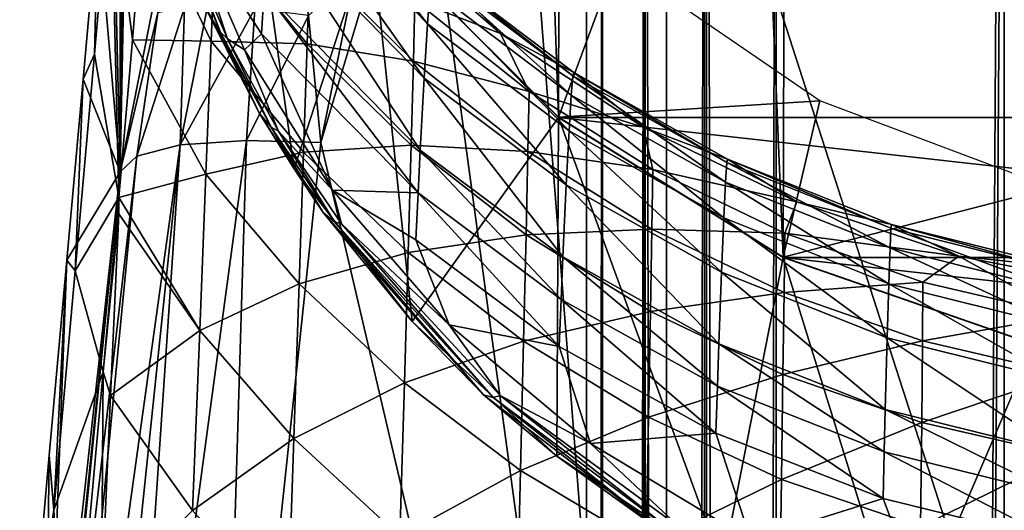
# Model space of a CAD drawing. Units: inches. Extents: x -33.2 to 33.2, y -12.2 to 12.7.
# Drawn here: x -32.9 to -32.3, y 8.2 to 8.4 of the extents above; entities that cross this region are included whole.
import ezdxf

# ---------------------------------------------------------------- set-up
doc = ezdxf.new("R2010")
doc.units = ezdxf.units.IN
doc.header["$MEASUREMENT"] = 0
doc.layers.add('SEAT-ARM', color=5, linetype='Continuous')
doc.layers.add('SEAT-FRAME', color=5, linetype='Continuous')

msp = doc.modelspace()

# ---------------------------------------------------------------- linework, layer by layer
at = {"layer": 'SEAT-ARM'}
for points in [[(-32.78641, 8.46923, 25.00604), (-32.80137, 8.71734, 22.65182), (-32.80842, 8.35871, 25.02263)], [(-32.80842, 8.35871, 25.02263), (-32.80137, 8.71734, 22.65182), (-32.80194, 8.70471, 22.72467)], [(-32.80842, 8.35871, 25.02263), (-32.80194, 8.70471, 22.72467), (-32.80349, 8.6866, 22.79599)], [(-32.80349, 8.6866, 22.79599), (-32.80578, 8.66301, 22.8658), (-32.80842, 8.35871, 25.02263)], [(-32.80842, 8.35871, 25.02263), (-32.80578, 8.66301, 22.8658), (-32.80842, 8.63368, 22.93401)], [(-32.80842, 8.63368, 22.93401), (-32.81359, 8.57039, 23.06736), (-32.80842, 8.35871, 25.02263)], [(-32.1875, 7.5986, 25.36107), (-32.1875, 8.63454, 25.11512), (-32.5202, 8.6305, 25.09979)], [(-32.60102, 8.62834, 25.0914), (-32.65028, 8.54942, 25.1049), (-32.5202, 7.59517, 25.3456)], [(-32.5202, 8.6305, 25.09979), (-32.60102, 8.62834, 25.0914), (-32.5202, 7.59517, 25.3456)], [(-32.5202, 8.6305, 25.09979), (-32.5202, 7.59517, 25.3456), (-32.1875, 7.5986, 25.36107)], [(-32.76306, 8.44495, 21.95472), (-32.75061, 8.60294, 20.54371), (-32.71669, 8.36021, 21.91732)], [(-32.71669, 8.36021, 21.91732), (-32.75061, 8.60294, 20.54371), (-32.67614, 8.48545, 20.52825)], [(-32.80842, 8.35871, 25.02263), (-32.81359, 8.57039, 23.06736), (-32.82024, 8.49405, 23.19368)], [(-32.5202, 7.59517, 25.3456), (-32.65028, 8.54942, 25.1049), (-32.70263, 8.37407, 25.14084)], [(-32.65028, 8.54942, 25.1049), (-32.68437, 8.46363, 25.12146), (-32.70263, 8.37407, 25.14084)], [(-32.72821, 8.52073, 22.27099), (-32.64633, 8.43666, 22.2735), (-32.72668, 8.53942, 22.36078)], [(-32.72668, 8.53942, 22.36078), (-32.64633, 8.43666, 22.2735), (-32.645, 8.4554, 22.35986)], [(-32.82024, 8.49405, 23.19368), (-32.81339, 8.51984, 23.08245), (-32.82199, 8.42068, 23.23405)], [(-32.81339, 8.51984, 23.08245), (-32.80919, 8.34514, 23.26476), (-32.82199, 8.42068, 23.23405)], [(-32.79606, 8.50125, 23.03088), (-32.80202, 8.42828, 23.15094), (-32.81339, 8.51984, 23.08245)], [(-32.81339, 8.51984, 23.08245), (-32.80202, 8.42828, 23.15094), (-32.80919, 8.34514, 23.26476)], [(-32.64808, 8.40807, 22.18378), (-32.72821, 8.52073, 22.27099), (-32.7302, 8.49209, 22.17767)], [(-32.64633, 8.43666, 22.2735), (-32.72821, 8.52073, 22.27099), (-32.64808, 8.40807, 22.18378)], [(-32.80202, 8.42828, 23.15094), (-32.79606, 8.50125, 23.03088), (-32.76048, 8.42749, 23.04924)], [(-32.76048, 8.42749, 23.04924), (-32.79606, 8.50125, 23.03088), (-32.75827, 8.48517, 22.94626)], [(-32.80842, 8.35871, 25.02263), (-32.82024, 8.49405, 23.19368), (-32.82799, 8.40744, 23.31252)], [(-32.82024, 8.49405, 23.19368), (-32.82199, 8.42068, 23.23405), (-32.82799, 8.40744, 23.31252)], [(-32.77921, 8.48893, 22.01366), (-32.76188, 8.44189, 21.95922), (-32.75557, 8.43218, 21.97869)], [(-32.77921, 8.48893, 22.01366), (-32.75557, 8.43218, 21.97869), (-32.77554, 8.4839, 22.02052)], [(-32.75184, 8.42868, 21.98674), (-32.77263, 8.49106, 22.04626), (-32.77554, 8.4839, 22.02052)], [(-32.75184, 8.42868, 21.98674), (-32.74283, 8.42292, 22.002), (-32.77263, 8.49106, 22.04626)], [(-32.73258, 8.45399, 22.08435), (-32.77263, 8.49106, 22.04626), (-32.73391, 8.43138, 22.03771)], [(-32.73391, 8.43138, 22.03771), (-32.77263, 8.49106, 22.04626), (-32.74283, 8.42292, 22.002)], [(-32.65016, 8.37011, 22.09408), (-32.7302, 8.49209, 22.17767), (-32.73258, 8.45399, 22.08435)], [(-32.64808, 8.40807, 22.18378), (-32.7302, 8.49209, 22.17767), (-32.65016, 8.37011, 22.09408)], [(-32.6531, 8.44894, 22.72007), (-32.67597, 8.49032, 22.62199), (-32.60786, 8.43163, 22.61426)], [(-32.64341, 8.4671, 22.53219), (-32.60786, 8.43163, 22.61426), (-32.67597, 8.49032, 22.62199)], [(-32.77554, 8.4839, 22.02052), (-32.75557, 8.43218, 21.97869), (-32.75184, 8.42868, 21.98674)], [(-32.76048, 8.42749, 23.04924), (-32.75827, 8.48517, 22.94626), (-32.70984, 8.42614, 22.9328)], [(-32.70984, 8.42614, 22.9328), (-32.75827, 8.48517, 22.94626), (-32.70846, 8.47088, 22.8311)], [(-32.71669, 8.36021, 21.91732), (-32.67614, 8.48545, 20.52825), (-32.65449, 8.27983, 21.89313)], [(-32.65449, 8.27983, 21.89313), (-32.67614, 8.48545, 20.52825), (-32.57718, 8.38733, 20.51533)], [(-32.67614, 8.48545, 20.52825), (-31.69886, 8.48545, 20.52825), (-31.79782, 8.38733, 20.51533)], [(-32.67614, 8.48545, 20.52825), (-31.79782, 8.38733, 20.51533), (-32.57718, 8.38733, 20.51533)], [(-32.78641, 8.46923, 25.00604), (-32.80842, 8.35871, 25.02263), (-32.78867, 8.44237, 25.04064)], [(-32.70984, 8.42614, 22.9328), (-32.70846, 8.47088, 22.8311), (-32.65382, 8.41693, 22.82061)], [(-32.65382, 8.41693, 22.82061), (-32.70846, 8.47088, 22.8311), (-32.6531, 8.44894, 22.72007)], [(-32.64341, 8.4671, 22.53219), (-32.64402, 8.46553, 22.44612), (-32.56968, 8.40931, 22.44323)], [(-32.56917, 8.41106, 22.52706), (-32.60786, 8.43163, 22.61426), (-32.64341, 8.4671, 22.53219)], [(-32.64341, 8.4671, 22.53219), (-32.56968, 8.40931, 22.44323), (-32.56917, 8.41106, 22.52706)], [(-32.70905, 8.44097, 25.12193), (-32.70263, 8.37407, 25.14084), (-32.68437, 8.46363, 25.12146)], [(-32.64402, 8.46553, 22.44612), (-32.645, 8.4554, 22.35986), (-32.57052, 8.39908, 22.35925)], [(-32.64402, 8.46553, 22.44612), (-32.57052, 8.39908, 22.35925), (-32.56968, 8.40931, 22.44323)], [(-32.73391, 8.43138, 22.03771), (-32.65131, 8.34761, 22.04926), (-32.73258, 8.45399, 22.08435)], [(-32.65016, 8.37011, 22.09408), (-32.73258, 8.45399, 22.08435), (-32.65131, 8.34761, 22.04926)], [(-32.645, 8.4554, 22.35986), (-32.64633, 8.43666, 22.2735), (-32.57166, 8.38031, 22.27518)], [(-32.57052, 8.39908, 22.35925), (-32.645, 8.4554, 22.35986), (-32.57166, 8.38031, 22.27518)], [(-32.73744, 8.44459, 25.10765), (-32.76241, 8.44583, 25.08591), (-32.77677, 8.37289, 25.0999)], [(-32.76241, 8.44583, 25.08591), (-32.77449, 8.44529, 25.07004), (-32.77677, 8.37289, 25.0999)], [(-32.65382, 8.41693, 22.82061), (-32.6531, 8.44894, 22.72007), (-32.5928, 8.40098, 22.71228)], [(-32.5928, 8.40098, 22.71228), (-32.6531, 8.44894, 22.72007), (-32.60786, 8.43163, 22.61426)], [(-32.78867, 8.44237, 25.04064), (-32.80842, 8.35871, 25.02263), (-32.79966, 8.36686, 25.06251)], [(-32.78867, 8.44237, 25.04064), (-32.79966, 8.36686, 25.06251), (-32.77449, 8.44529, 25.07004)], [(-32.77449, 8.44529, 25.07004), (-32.79966, 8.36686, 25.06251), (-32.77677, 8.37289, 25.0999)], [(-32.73744, 8.44459, 25.10765), (-32.77677, 8.37289, 25.0999), (-32.7419, 8.37525, 25.12705)], [(-32.76188, 8.44189, 21.95922), (-32.76306, 8.44495, 21.95472), (-32.73495, 8.38947, 21.93477)], [(-32.73495, 8.38947, 21.93477), (-32.76306, 8.44495, 21.95472), (-32.71669, 8.36021, 21.91732)], [(-32.73495, 8.38947, 21.93477), (-32.75557, 8.43218, 21.97869), (-32.76188, 8.44189, 21.95922)], [(-32.73744, 8.44459, 25.10765), (-32.7419, 8.37525, 25.12705), (-32.70905, 8.44097, 25.12193)], [(-32.70905, 8.44097, 25.12193), (-32.7419, 8.37525, 25.12705), (-32.70263, 8.37407, 25.14084)], [(-32.64633, 8.43666, 22.2735), (-32.64808, 8.40807, 22.18378), (-32.57314, 8.35174, 22.18786)], [(-32.57166, 8.38031, 22.27518), (-32.64633, 8.43666, 22.2735), (-32.57314, 8.35174, 22.18786)], [(-32.73495, 8.38947, 21.93477), (-32.72874, 8.38228, 21.95679), (-32.75557, 8.43218, 21.97869)], [(-32.72874, 8.38228, 21.95679), (-32.75184, 8.42868, 21.98674), (-32.75557, 8.43218, 21.97869)], [(-32.73391, 8.43138, 22.03771), (-32.74283, 8.42292, 22.002), (-32.69642, 8.34899, 21.97448)], [(-32.69642, 8.34899, 21.97448), (-32.65131, 8.34761, 22.04926), (-32.73391, 8.43138, 22.03771)], [(-32.5928, 8.40098, 22.71228), (-32.60786, 8.43163, 22.61426), (-32.53263, 8.38221, 22.60775)], [(-32.56917, 8.41106, 22.52706), (-32.53263, 8.38221, 22.60775), (-32.60786, 8.43163, 22.61426)], [(-32.80919, 8.34514, 23.26476), (-32.80202, 8.42828, 23.15094), (-32.76324, 8.35743, 23.15151)], [(-32.76324, 8.35743, 23.15151), (-32.80202, 8.42828, 23.15094), (-32.76048, 8.42749, 23.04924)], [(-32.76324, 8.35743, 23.15151), (-32.76048, 8.42749, 23.04924), (-32.71173, 8.36908, 23.03392)], [(-32.71173, 8.36908, 23.03392), (-32.76048, 8.42749, 23.04924), (-32.70984, 8.42614, 22.9328)], [(-32.72498, 8.38001, 21.96588), (-32.74283, 8.42292, 22.002), (-32.75184, 8.42868, 21.98674)], [(-32.72874, 8.38228, 21.95679), (-32.72498, 8.38001, 21.96588), (-32.75184, 8.42868, 21.98674)], [(-32.71173, 8.36908, 23.03392), (-32.70984, 8.42614, 22.9328), (-32.65499, 8.37266, 22.92065)], [(-32.65499, 8.37266, 22.92065), (-32.70984, 8.42614, 22.9328), (-32.65382, 8.41693, 22.82061)], [(-32.82799, 8.40744, 23.31252), (-32.82199, 8.42068, 23.23405), (-32.83218, 8.30658, 23.37549)], [(-32.82199, 8.42068, 23.23405), (-32.80919, 8.34514, 23.26476), (-32.83218, 8.30658, 23.37549)], [(-32.72498, 8.38001, 21.96588), (-32.69642, 8.34899, 21.97448), (-32.74283, 8.42292, 22.002)], [(-32.65499, 8.37266, 22.92065), (-32.65382, 8.41693, 22.82061), (-32.59339, 8.3693, 22.81136)], [(-32.59339, 8.3693, 22.81136), (-32.65382, 8.41693, 22.82061), (-32.5928, 8.40098, 22.71228)], [(-32.56968, 8.40931, 22.44323), (-32.57052, 8.39908, 22.35925), (-32.48915, 8.35317, 22.35874)], [(-32.56917, 8.41106, 22.52706), (-32.56968, 8.40931, 22.44323), (-32.48848, 8.3635, 22.44087)], [(-32.56968, 8.40931, 22.44323), (-32.48915, 8.35317, 22.35874), (-32.48848, 8.3635, 22.44087)], [(-32.48807, 8.36539, 22.52287), (-32.53263, 8.38221, 22.60775), (-32.56917, 8.41106, 22.52706)], [(-32.56917, 8.41106, 22.52706), (-32.48848, 8.3635, 22.44087), (-32.48807, 8.36539, 22.52287)], [(-32.82799, 8.40744, 23.31252), (-32.83661, 8.31205, 23.42482), (-32.80842, 8.35871, 25.02263)], [(-32.82799, 8.40744, 23.31252), (-32.83218, 8.30658, 23.37549), (-32.83661, 8.31205, 23.42482)], [(-32.57491, 8.31388, 22.1006), (-32.64808, 8.40807, 22.18378), (-32.65016, 8.37011, 22.09408)], [(-32.57314, 8.35174, 22.18786), (-32.64808, 8.40807, 22.18378), (-32.57491, 8.31388, 22.1006)], [(-32.59339, 8.3693, 22.81136), (-32.5928, 8.40098, 22.71228), (-32.52745, 8.35994, 22.70561)], [(-32.52745, 8.35994, 22.70561), (-32.5928, 8.40098, 22.71228), (-32.53263, 8.38221, 22.60775)], [(-32.57052, 8.39908, 22.35925), (-32.57166, 8.38031, 22.27518), (-32.49006, 8.33437, 22.27654)], [(-32.48915, 8.35317, 22.35874), (-32.57052, 8.39908, 22.35925), (-32.49006, 8.33437, 22.27654)], [(-32.73495, 8.38947, 21.93477), (-32.71669, 8.36021, 21.91732), (-32.70139, 8.33726, 21.91601)], [(-32.70139, 8.33726, 21.91601), (-32.72874, 8.38228, 21.95679), (-32.73495, 8.38947, 21.93477)], [(-32.65449, 8.27983, 21.89313), (-32.57718, 8.38733, 20.51533), (-32.57817, 8.20876, 21.87775)], [(-32.57817, 8.20876, 21.87775), (-32.57718, 8.38733, 20.51533), (-32.49065, 8.15079, 21.86832)], [(-32.49065, 8.15079, 21.86832), (-32.57718, 8.38733, 20.51533), (-32.45868, 8.31351, 20.50561)], [(-32.57718, 8.38733, 20.51533), (-31.79782, 8.38733, 20.51533), (-31.91632, 8.31351, 20.50561)], [(-32.57718, 8.38733, 20.51533), (-31.91632, 8.31351, 20.50561), (-32.45868, 8.31351, 20.50561)], [(-32.70139, 8.33726, 21.91601), (-32.69543, 8.33229, 21.94062), (-32.72874, 8.38228, 21.95679)], [(-32.69543, 8.33229, 21.94062), (-32.72498, 8.38001, 21.96588), (-32.72874, 8.38228, 21.95679)], [(-32.69167, 8.33118, 21.95076), (-32.69642, 8.34899, 21.97448), (-32.72498, 8.38001, 21.96588)], [(-32.69543, 8.33229, 21.94062), (-32.69167, 8.33118, 21.95076), (-32.72498, 8.38001, 21.96588)], [(-32.57166, 8.38031, 22.27518), (-32.57314, 8.35174, 22.18786), (-32.49124, 8.30582, 22.19119)], [(-32.49006, 8.33437, 22.27654), (-32.57166, 8.38031, 22.27518), (-32.49124, 8.30582, 22.19119)], [(-32.52745, 8.35994, 22.70561), (-32.53263, 8.38221, 22.60775), (-32.4516, 8.34284, 22.60257)], [(-32.48807, 8.36539, 22.52287), (-32.4516, 8.34284, 22.60257), (-32.53263, 8.38221, 22.60775)], [(-32.831, 7.85397, 25.21367), (-32.77677, 8.37289, 25.0999), (-32.84985, 7.84958, 25.18461)], [(-32.84985, 7.84958, 25.18461), (-32.77677, 8.37289, 25.0999), (-32.79966, 8.36686, 25.06251)], [(-32.831, 7.85397, 25.21367), (-32.81202, 7.85587, 25.2311), (-32.77677, 8.37289, 25.0999)], [(-32.77677, 8.37289, 25.0999), (-32.81202, 7.85587, 25.2311), (-32.7419, 8.37525, 25.12705)], [(-32.7419, 8.37525, 25.12705), (-32.81202, 7.85587, 25.2311), (-32.75747, 7.85891, 25.25445)], [(-32.7419, 8.37525, 25.12705), (-32.75747, 7.85891, 25.25445), (-32.70263, 8.37407, 25.14084)], [(-32.5202, 7.59517, 25.3456), (-32.70263, 8.37407, 25.14084), (-32.75747, 7.85891, 25.25445)], [(-32.71409, 8.29972, 23.13433), (-32.76324, 8.35743, 23.15151), (-32.71173, 8.36908, 23.03392)], [(-32.71409, 8.29972, 23.13433), (-32.71173, 8.36908, 23.03392), (-32.65658, 8.31615, 23.0201)], [(-32.65658, 8.31615, 23.0201), (-32.71173, 8.36908, 23.03392), (-32.65499, 8.37266, 22.92065)], [(-32.65658, 8.31615, 23.0201), (-32.65499, 8.37266, 22.92065), (-32.59435, 8.32544, 22.90995)], [(-32.59435, 8.32544, 22.90995), (-32.65499, 8.37266, 22.92065), (-32.59339, 8.3693, 22.81136)], [(-32.5759, 8.29144, 22.057), (-32.65016, 8.37011, 22.09408), (-32.65131, 8.34761, 22.04926)], [(-32.57491, 8.31388, 22.1006), (-32.65016, 8.37011, 22.09408), (-32.5759, 8.29144, 22.057)], [(-32.59435, 8.32544, 22.90995), (-32.59339, 8.3693, 22.81136), (-32.52793, 8.32853, 22.80345)], [(-32.52793, 8.32853, 22.80345), (-32.59339, 8.3693, 22.81136), (-32.52745, 8.35994, 22.70561)], [(-32.84985, 7.84958, 25.18461), (-32.79966, 8.36686, 25.06251), (-32.86004, 7.84376, 25.15276)], [(-32.86004, 7.84376, 25.15276), (-32.79966, 8.36686, 25.06251), (-32.80842, 8.35871, 25.02263)], [(-32.48848, 8.3635, 22.44087), (-32.48915, 8.35317, 22.35874), (-32.40234, 8.31855, 22.35835)], [(-32.48807, 8.36539, 22.52287), (-32.48848, 8.3635, 22.44087), (-32.40186, 8.32894, 22.43909)], [(-32.48848, 8.3635, 22.44087), (-32.40234, 8.31855, 22.35835), (-32.40186, 8.32894, 22.43909)], [(-32.40156, 8.33094, 22.51972), (-32.4516, 8.34284, 22.60257), (-32.48807, 8.36539, 22.52287)], [(-32.48807, 8.36539, 22.52287), (-32.40186, 8.32894, 22.43909), (-32.40156, 8.33094, 22.51972)], [(-32.80842, 8.35871, 25.02263), (-32.84855, 7.99916, 24.92811), (-32.86148, 7.84356, 25.13588)], [(-32.86004, 7.84376, 25.15276), (-32.80842, 8.35871, 25.02263), (-32.86148, 7.84356, 25.13588)], [(-32.80842, 8.35871, 25.02263), (-32.83661, 8.31205, 23.42482), (-32.84855, 7.99916, 24.92811)], [(-32.76651, 8.27501, 23.25299), (-32.80919, 8.34514, 23.26476), (-32.76324, 8.35743, 23.15151)], [(-32.76651, 8.27501, 23.25299), (-32.76324, 8.35743, 23.15151), (-32.71409, 8.29972, 23.13433)], [(-32.70139, 8.33726, 21.91601), (-32.71669, 8.36021, 21.91732), (-32.65449, 8.27983, 21.89313)], [(-32.52793, 8.32853, 22.80345), (-32.52745, 8.35994, 22.70561), (-32.4579, 8.32629, 22.70015)], [(-32.4579, 8.32629, 22.70015), (-32.52745, 8.35994, 22.70561), (-32.4516, 8.34284, 22.60257)], [(-32.40299, 8.29972, 22.27757), (-32.48915, 8.35317, 22.35874), (-32.49006, 8.33437, 22.27654)], [(-32.40234, 8.31855, 22.35835), (-32.48915, 8.35317, 22.35874), (-32.40299, 8.29972, 22.27757)], [(-32.69167, 8.33118, 21.95076), (-32.63485, 8.27813, 21.95982), (-32.69642, 8.34899, 21.97448)], [(-32.63485, 8.27813, 21.95982), (-32.65255, 8.32275, 22.00448), (-32.69642, 8.34899, 21.97448)], [(-32.69642, 8.34899, 21.97448), (-32.65255, 8.32275, 22.00448), (-32.65131, 8.34761, 22.04926)], [(-32.57696, 8.26667, 22.01345), (-32.65131, 8.34761, 22.04926), (-32.65255, 8.32275, 22.00448)], [(-32.5759, 8.29144, 22.057), (-32.65131, 8.34761, 22.04926), (-32.57696, 8.26667, 22.01345)], [(-32.57314, 8.35174, 22.18786), (-32.57491, 8.31388, 22.1006), (-32.49266, 8.26803, 22.10591)], [(-32.49124, 8.30582, 22.19119), (-32.57314, 8.35174, 22.18786), (-32.49266, 8.26803, 22.10591)], [(-32.80919, 8.34514, 23.26476), (-32.81737, 8.25321, 23.37309), (-32.83218, 8.30658, 23.37549)], [(-32.80918, 8.33656, 23.27376), (-32.81737, 8.25321, 23.37309), (-32.80919, 8.34514, 23.26476)], [(-32.80918, 8.33656, 23.27376), (-32.80919, 8.34514, 23.26476), (-32.76651, 8.27501, 23.25299)], [(-32.4579, 8.32629, 22.70015), (-32.4516, 8.34284, 22.60257), (-32.36608, 8.31427, 22.59881)], [(-32.40156, 8.33094, 22.51972), (-32.36608, 8.31427, 22.59881), (-32.4516, 8.34284, 22.60257)], [(-32.81351, 8.24087, 23.37637), (-32.81737, 8.25321, 23.37309), (-32.80918, 8.33656, 23.27376)], [(-32.80918, 8.33656, 23.27376), (-32.76651, 8.27501, 23.25299), (-32.81351, 8.24087, 23.37637)], [(-32.70139, 8.33726, 21.91601), (-32.65449, 8.27983, 21.89313), (-32.61677, 8.24113, 21.89156)], [(-32.61677, 8.24113, 21.89156), (-32.69543, 8.33229, 21.94062), (-32.70139, 8.33726, 21.91601)], [(-32.61677, 8.24113, 21.89156), (-32.61164, 8.23973, 21.92111), (-32.69543, 8.33229, 21.94062)], [(-32.61164, 8.23973, 21.92111), (-32.69167, 8.33118, 21.95076), (-32.69543, 8.33229, 21.94062)], [(-32.60807, 8.24076, 21.93321), (-32.63485, 8.27813, 21.95982), (-32.69167, 8.33118, 21.95076)], [(-32.61164, 8.23973, 21.92111), (-32.60807, 8.24076, 21.93321), (-32.69167, 8.33118, 21.95076)], [(-32.49006, 8.33437, 22.27654), (-32.49124, 8.30582, 22.19119), (-32.40385, 8.27119, 22.1937)], [(-32.40299, 8.29972, 22.27757), (-32.49006, 8.33437, 22.27654), (-32.40385, 8.27119, 22.1937)], [(-32.5287, 8.28502, 22.90079), (-32.59435, 8.32544, 22.90995), (-32.52793, 8.32853, 22.80345)], [(-32.5287, 8.28502, 22.90079), (-32.52793, 8.32853, 22.80345), (-32.45826, 8.29512, 22.79698)], [(-32.45826, 8.29512, 22.79698), (-32.52793, 8.32853, 22.80345), (-32.4579, 8.32629, 22.70015)], [(-32.45826, 8.29512, 22.79698), (-32.4579, 8.32629, 22.70015), (-32.38498, 8.30054, 22.69597)], [(-32.38498, 8.30054, 22.69597), (-32.4579, 8.32629, 22.70015), (-32.36608, 8.31427, 22.59881)], [(-32.40186, 8.32894, 22.43909), (-32.40234, 8.31855, 22.35835), (-32.31164, 8.29587, 22.3581)], [(-32.40156, 8.33094, 22.51972), (-32.40186, 8.32894, 22.43909), (-32.31136, 8.3063, 22.43792)], [(-32.40186, 8.32894, 22.43909), (-32.31164, 8.29587, 22.3581), (-32.31136, 8.3063, 22.43792)], [(-32.31119, 8.30837, 22.51765), (-32.36608, 8.31427, 22.59881), (-32.40156, 8.33094, 22.51972)], [(-32.40156, 8.33094, 22.51972), (-32.31136, 8.3063, 22.43792), (-32.31119, 8.30837, 22.51765)], [(-32.59567, 8.26942, 23.00793), (-32.65658, 8.31615, 23.0201), (-32.59435, 8.32544, 22.90995)], [(-32.65255, 8.32275, 22.00448), (-32.63485, 8.27813, 21.95982), (-32.57696, 8.26667, 22.01345)], [(-32.59567, 8.26942, 23.00793), (-32.59435, 8.32544, 22.90995), (-32.5287, 8.28502, 22.90079)], [(-32.65857, 8.24744, 23.11885), (-32.71409, 8.29972, 23.13433), (-32.65658, 8.31615, 23.0201)], [(-32.65857, 8.24744, 23.11885), (-32.65658, 8.31615, 23.0201), (-32.59567, 8.26942, 23.00793)], [(-32.31202, 8.27702, 22.27823), (-32.40234, 8.31855, 22.35835), (-32.40299, 8.29972, 22.27757)], [(-32.31164, 8.29587, 22.3581), (-32.40234, 8.31855, 22.35835), (-32.31202, 8.27702, 22.27823)], [(-32.83661, 8.31205, 23.42482), (-32.84586, 8.2094, 23.53114), (-32.84855, 7.99916, 24.92811)], [(-32.83661, 8.31205, 23.42482), (-32.84351, 8.18037, 23.50803), (-32.84586, 8.2094, 23.53114)], [(-32.83661, 8.31205, 23.42482), (-32.83218, 8.30658, 23.37549), (-32.84351, 8.18037, 23.50803)], [(-32.57491, 8.31388, 22.1006), (-32.5759, 8.29144, 22.057), (-32.49345, 8.24566, 22.06331)], [(-32.49266, 8.26803, 22.10591), (-32.57491, 8.31388, 22.1006), (-32.49345, 8.24566, 22.06331)], [(-32.49065, 8.15079, 21.86832), (-32.45868, 8.31351, 20.50561), (-32.39485, 8.10812, 21.8627)], [(-32.39485, 8.10812, 21.8627), (-32.45868, 8.31351, 20.50561), (-32.32658, 8.26768, 20.49958)], [(-32.45868, 8.31351, 20.50561), (-31.91632, 8.31351, 20.50561), (-32.04842, 8.26768, 20.49958)], [(-32.45868, 8.31351, 20.50561), (-32.04842, 8.26768, 20.49958), (-32.32658, 8.26768, 20.49958)], [(-32.3096, 8.28296, 22.69311), (-32.38498, 8.30054, 22.69597), (-32.36608, 8.31427, 22.59881)], [(-32.3096, 8.28296, 22.69311), (-32.36608, 8.31427, 22.59881), (-32.27755, 8.29694, 22.59653)], [(-32.31119, 8.30837, 22.51765), (-32.27755, 8.29694, 22.59653), (-32.36608, 8.31427, 22.59881)], [(-32.83218, 8.30658, 23.37549), (-32.81737, 8.25321, 23.37309), (-32.84351, 8.18037, 23.50803)], [(-32.49124, 8.30582, 22.19119), (-32.49266, 8.26803, 22.10591), (-32.40486, 8.23346, 22.10991)], [(-32.40385, 8.27119, 22.1937), (-32.49124, 8.30582, 22.19119), (-32.40486, 8.23346, 22.10991)], [(-32.38524, 8.26953, 22.79202), (-32.45826, 8.29512, 22.79698), (-32.38498, 8.30054, 22.69597)], [(-32.38524, 8.26953, 22.79202), (-32.38498, 8.30054, 22.69597), (-32.3096, 8.28296, 22.69311)], [(-32.7169, 8.21811, 23.23395), (-32.76651, 8.27501, 23.25299), (-32.71409, 8.29972, 23.13433)], [(-32.7169, 8.21811, 23.23395), (-32.71409, 8.29972, 23.13433), (-32.65857, 8.24744, 23.11885)], [(-32.45886, 8.25189, 22.8933), (-32.5287, 8.28502, 22.90079), (-32.45826, 8.29512, 22.79698)], [(-32.45886, 8.25189, 22.8933), (-32.45826, 8.29512, 22.79698), (-32.38524, 8.26953, 22.79202)], [(-32.31251, 8.2485, 22.19533), (-32.40299, 8.29972, 22.27757), (-32.40385, 8.27119, 22.1937)], [(-32.31202, 8.27702, 22.27823), (-32.40299, 8.29972, 22.27757), (-32.31251, 8.2485, 22.19533)], [(-32.49429, 8.22095, 22.02077), (-32.5759, 8.29144, 22.057), (-32.57696, 8.26667, 22.01345)], [(-32.49345, 8.24566, 22.06331), (-32.5759, 8.29144, 22.057), (-32.49429, 8.22095, 22.02077)], [(-32.52975, 8.22942, 22.99754), (-32.59567, 8.26942, 23.00793), (-32.5287, 8.28502, 22.90079)], [(-32.52975, 8.22942, 22.99754), (-32.5287, 8.28502, 22.90079), (-32.45886, 8.25189, 22.8933)], [(-32.61677, 8.24113, 21.89156), (-32.65449, 8.27983, 21.89313), (-32.57817, 8.20876, 21.87775)], [(-32.30975, 8.25207, 22.78864), (-32.38524, 8.26953, 22.79202), (-32.3096, 8.28296, 22.69311)], [(-32.77027, 8.18028, 23.35357), (-32.81351, 8.24087, 23.37637), (-32.76651, 8.27501, 23.25299)], [(-32.77027, 8.18028, 23.35357), (-32.76651, 8.27501, 23.25299), (-32.7169, 8.21811, 23.23395)], [(-32.60807, 8.24076, 21.93321), (-32.5603, 8.21547, 21.95285), (-32.63485, 8.27813, 21.95982)], [(-32.57696, 8.26667, 22.01345), (-32.63485, 8.27813, 21.95982), (-32.5603, 8.21547, 21.95285)], [(-32.59731, 8.20127, 23.10523), (-32.65857, 8.24744, 23.11885), (-32.59567, 8.26942, 23.00793)], [(-32.59731, 8.20127, 23.10523), (-32.59567, 8.26942, 23.00793), (-32.52975, 8.22942, 22.99754)], [(-32.38566, 8.22652, 22.88757), (-32.45886, 8.25189, 22.8933), (-32.38524, 8.26953, 22.79202)], [(-32.40385, 8.27119, 22.1937), (-32.40486, 8.23346, 22.10991), (-32.31311, 8.2108, 22.11253)], [(-32.31251, 8.2485, 22.19533), (-32.40385, 8.27119, 22.1937), (-32.31311, 8.2108, 22.11253)], [(-32.30975, 8.25207, 22.78864), (-32.38566, 8.22652, 22.88757), (-32.38524, 8.26953, 22.79202)], [(-32.57696, 8.26667, 22.01345), (-32.5603, 8.21547, 21.95285), (-32.49429, 8.22095, 22.02077)], [(-32.49266, 8.26803, 22.10591), (-32.49345, 8.24566, 22.06331), (-32.40543, 8.21112, 22.06807)], [(-32.40486, 8.23346, 22.10991), (-32.49266, 8.26803, 22.10591), (-32.40543, 8.21112, 22.06807)], [(-32.39485, 8.10812, 21.8627), (-32.32658, 8.26768, 20.49958), (-32.29289, 8.08183, 21.8597)], [(-32.81737, 8.25321, 23.37309), (-32.83585, 8.04931, 23.57405), (-32.84351, 8.18037, 23.50803)], [(-32.83585, 8.04931, 23.57405), (-32.81737, 8.25321, 23.37309), (-32.81836, 8.13281, 23.47798)], [(-32.81836, 8.13281, 23.47798), (-32.81737, 8.25321, 23.37309), (-32.81351, 8.24087, 23.37637)], [(-32.45966, 8.19663, 22.98903), (-32.52975, 8.22942, 22.99754), (-32.45886, 8.25189, 22.8933)], [(-32.38566, 8.22652, 22.88757), (-32.45966, 8.19663, 22.98903), (-32.45886, 8.25189, 22.8933)], [(-32.31001, 8.20921, 22.88367), (-32.38566, 8.22652, 22.88757), (-32.30975, 8.25207, 22.78864)], [(-32.66094, 8.16655, 23.21681), (-32.7169, 8.21811, 23.23395), (-32.65857, 8.24744, 23.11885)], [(-32.66094, 8.16655, 23.21681), (-32.65857, 8.24744, 23.11885), (-32.59731, 8.20127, 23.10523)], [(-32.49345, 8.24566, 22.06331), (-32.49429, 8.22095, 22.02077), (-32.40604, 8.18646, 22.02628)], [(-32.40543, 8.21112, 22.06807), (-32.49345, 8.24566, 22.06331), (-32.40604, 8.18646, 22.02628)], [(-32.81836, 8.13281, 23.47798), (-32.81351, 8.24087, 23.37637), (-32.77027, 8.18028, 23.35357)], [(-32.61677, 8.24113, 21.89156), (-32.57817, 8.20876, 21.87775), (-32.5201, 8.16727, 21.87896)], [(-32.5201, 8.16727, 21.87896), (-32.61164, 8.23973, 21.92111), (-32.61677, 8.24113, 21.89156)], [(-32.51614, 8.16832, 21.91238), (-32.60807, 8.24076, 21.93321), (-32.61164, 8.23973, 21.92111)], [(-32.5201, 8.16727, 21.87896), (-32.51614, 8.16832, 21.91238), (-32.61164, 8.23973, 21.92111)], [(-32.51307, 8.17107, 21.926), (-32.5603, 8.21547, 21.95285), (-32.60807, 8.24076, 21.93321)], [(-32.51614, 8.16832, 21.91238), (-32.51307, 8.17107, 21.926), (-32.60807, 8.24076, 21.93321)], [(-32.40486, 8.23346, 22.10991), (-32.40543, 8.21112, 22.06807), (-32.31344, 8.18849, 22.07118)], [(-32.31311, 8.2108, 22.11253), (-32.40486, 8.23346, 22.10991), (-32.31344, 8.18849, 22.07118)], [(-32.53107, 8.16176, 23.09359), (-32.59731, 8.20127, 23.10523), (-32.52975, 8.22942, 22.99754)], [(-32.45966, 8.19663, 22.98903), (-32.53107, 8.16176, 23.09359), (-32.52975, 8.22942, 22.99754)], [(-32.38623, 8.17153, 22.98253), (-32.45966, 8.19663, 22.98903), (-32.38566, 8.22652, 22.88757)], [(-32.31001, 8.20921, 22.88367), (-32.38623, 8.17153, 22.98253), (-32.38566, 8.22652, 22.88757)], [(-32.72011, 8.12427, 23.33268), (-32.77027, 8.18028, 23.35357), (-32.7169, 8.21811, 23.23395)], [(-32.72011, 8.12427, 23.33268), (-32.7169, 8.21811, 23.23395), (-32.66094, 8.16655, 23.21681)], [(-32.49429, 8.22095, 22.02077), (-32.5603, 8.21547, 21.95285), (-32.47571, 8.1645, 21.95023)], [(-32.49429, 8.22095, 22.02077), (-32.47571, 8.1645, 21.95023), (-32.40604, 8.18646, 22.02628)], [(-32.51307, 8.17107, 21.926), (-32.47571, 8.1645, 21.95023), (-32.5603, 8.21547, 21.95285)], [(-32.84855, 7.99916, 24.92811), (-32.84586, 8.2094, 23.53114), (-32.85549, 8.10157, 23.63117)], [(-32.84586, 8.2094, 23.53114), (-32.84351, 8.18037, 23.50803), (-32.85549, 8.10157, 23.63117)], [(-32.5201, 8.16727, 21.87896), (-32.57817, 8.20876, 21.87775), (-32.49065, 8.15079, 21.86832)], [(-32.40543, 8.21112, 22.06807), (-32.40604, 8.18646, 22.02628), (-32.31379, 8.16386, 22.02989)], [(-32.31344, 8.18849, 22.07118), (-32.40543, 8.21112, 22.06807), (-32.31379, 8.16386, 22.02989)], [(-32.31035, 8.15439, 22.9781), (-32.38623, 8.17153, 22.98253), (-32.31001, 8.20921, 22.88367)], [(-32.59926, 8.12103, 23.20173), (-32.66094, 8.16655, 23.21681), (-32.59731, 8.20127, 23.10523)], [(-32.53107, 8.16176, 23.09359), (-32.59926, 8.12103, 23.20173), (-32.59731, 8.20127, 23.10523)], [(-32.46067, 8.12937, 23.08407), (-32.53107, 8.16176, 23.09359), (-32.45966, 8.19663, 22.98903)], [(-32.38623, 8.17153, 22.98253), (-32.46067, 8.12937, 23.08407), (-32.45966, 8.19663, 22.98903)], [(-32.40604, 8.18646, 22.02628), (-32.47571, 8.1645, 21.95023), (-32.38375, 8.1271, 21.9496)], [(-32.40604, 8.18646, 22.02628), (-32.38375, 8.1271, 21.9496), (-32.31379, 8.16386, 22.02989)], [(-32.85549, 8.10157, 23.63117), (-32.84351, 8.18037, 23.50803), (-32.85797, 8.01803, 23.65502)], [(-32.84351, 8.18037, 23.50803), (-32.83585, 8.04931, 23.57405), (-32.85797, 8.01803, 23.65502)]]:
    msp.add_3dface(points, dxfattribs=at)
at = {"layer": 'SEAT-FRAME'}
for points in [[(-32.67166, 11.10693, 0.57347), (-32.57718, 8.38749, 20.51411), (-32.67614, 8.48561, 20.52703)], [(-32.571, 11.00951, 0.56065), (-32.57718, 8.38749, 20.51411), (-32.67166, 11.10693, 0.57347)], [(-32.571, 11.00951, 0.56065), (-32.45868, 8.31367, 20.50439), (-32.57718, 8.38749, 20.51411)], [(-32.45092, 10.93687, 0.55108), (-32.45868, 8.31367, 20.50439), (-32.571, 11.00951, 0.56065)], [(-32.32658, 8.26784, 20.49836), (-32.45868, 8.31367, 20.50439), (-32.45092, 10.93687, 0.55108)], [(-32.45092, 10.93687, 0.55108), (-32.3175, 10.89269, 0.54527), (-32.32658, 8.26784, 20.49836)], [(-32.5625, -9.07951, 14.95213), (-32.5625, 8.9643, 15.80897), (-32.5625, 9.20324, 13.99397)], [(-32.5625, 9.20324, 13.99397), (-32.55427, 9.20271, 13.95423), (-32.5625, -9.07951, 14.95213)], [(-32.5625, -9.07951, 14.95213), (-32.55427, 9.20271, 13.95423), (-32.55413, -9.07893, 14.91199)], [(-32.55413, -9.07893, 14.91199), (-32.55427, 9.20271, 13.95423), (-32.53156, 9.19197, 13.92214)], [(-32.55413, -9.07893, 14.91199), (-32.53156, 9.19197, 13.92214), (-32.53153, -9.06837, 14.8791)], [(-32.53153, -9.06837, 14.8791), (-32.53156, 9.19197, 13.92214), (-32.49942, -9.05226, 14.85764)], [(-32.49942, -9.05226, 14.85764), (-32.53156, 9.19197, 13.92214), (-32.49925, 9.17553, 13.90229)], [(-32.49942, -9.05226, 14.85764), (-32.49925, 9.17553, 13.90229), (-32.4625, -9.03446, 14.84963)], [(-32.4625, -9.03446, 14.84963), (-32.49925, 9.17553, 13.90229), (-32.4625, 9.15757, 13.89623)], [(-32.4625, 9.15757, 13.89623), (-32.34208, 9.11452, 13.89849), (-32.4625, -9.03446, 14.84963)], [(-32.4625, -9.03446, 14.84963), (-32.34208, 9.11452, 13.89849), (-32.34208, -8.992, 14.84741)], [(-32.5625, -8.84384, 16.74225), (-32.5625, 8.9643, 15.80897), (-32.5625, -9.07951, 14.95213)], [(-32.5625, -8.84384, 16.74225), (-32.554, 8.95295, 15.84996), (-32.5625, 8.9643, 15.80897)], [(-32.55399, -8.83263, 16.78209), (-32.554, 8.95295, 15.84996), (-32.5625, -8.84384, 16.74225)], [(-32.55399, -8.83263, 16.78209), (-32.53197, 8.93413, 15.88257), (-32.554, 8.95295, 15.84996)], [(-32.53169, -8.81388, 16.81297), (-32.53197, 8.93413, 15.88257), (-32.55399, -8.83263, 16.78209)], [(-32.53169, -8.81388, 16.81297), (-32.50026, 8.91251, 15.9044), (-32.53197, 8.93413, 15.88257)], [(-32.49981, -8.79249, 16.83247), (-32.50026, 8.91251, 15.9044), (-32.53169, -8.81388, 16.81297)], [(-32.49981, -8.79249, 16.83247), (-32.4625, 8.89207, 15.91289), (-32.50026, 8.91251, 15.9044)], [(-32.4625, -8.7726, 16.83865), (-32.4625, 8.89207, 15.91289), (-32.49981, -8.79249, 16.83247)], [(-32.4625, -8.7726, 16.83865), (-32.34208, 8.84902, 15.91514), (-32.4625, 8.89207, 15.91289)], [(-32.34208, -8.73014, 16.83643), (-32.34208, 8.84902, 15.91514), (-32.4625, -8.7726, 16.83865)], [(-32.34208, -8.73014, 16.83643), (-32.2157, 8.8307, 15.9161), (-32.34208, 8.84902, 15.91514)], [(-32.54691, 8.46973, 20.52494), (-32.67614, 8.48561, 20.52703), (-32.57718, 8.38749, 20.51411)], [(-32.54691, 8.46973, 20.52494), (-32.57718, 8.38749, 20.51411), (-32.43938, 8.39614, 20.51525)], [(-32.43938, 8.39614, 20.51525), (-32.57718, 8.38749, 20.51411), (-32.45868, 8.31367, 20.50439)], [(-32.43938, 8.39614, 20.51525), (-32.45868, 8.31367, 20.50439), (-32.31721, 8.35021, 20.5092)], [(-32.31721, 8.35021, 20.5092), (-32.45868, 8.31367, 20.50439), (-32.32658, 8.26784, 20.49836)]]:
    msp.add_3dface(points, dxfattribs=at)

doc.saveas('drawing.dxf')
